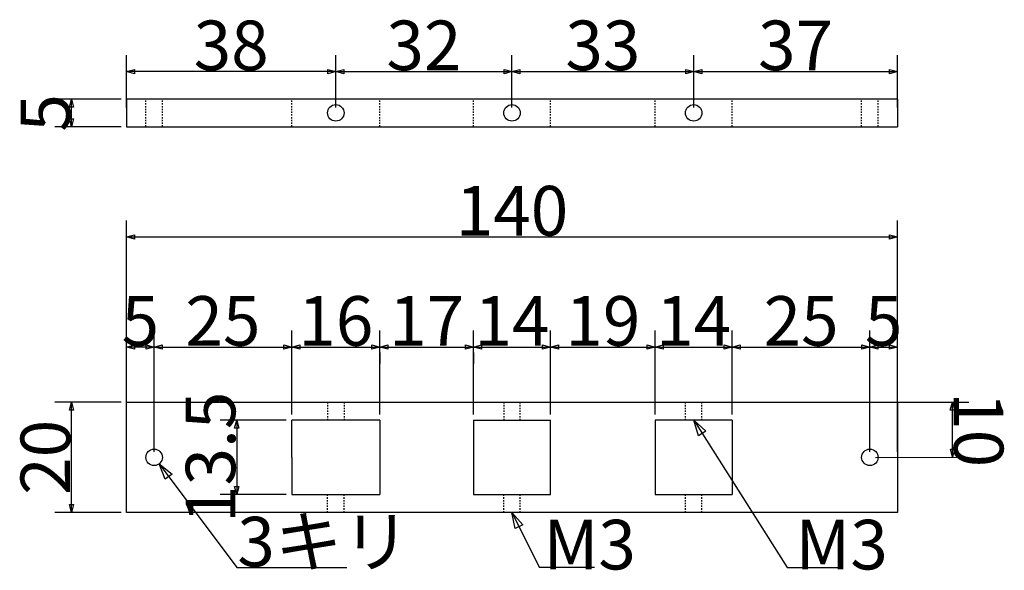
# Model space of a CAD drawing. Extents: x 31 to 209, y 30 to 129.
import ezdxf
from ezdxf.enums import TextEntityAlignment as Align

# ---------------------------------------------------------------- set-up
doc = ezdxf.new("R2010")
doc.units = 0
doc.linetypes.add('DOT', pattern=[0.5, 0.25, -0.25])
for name, color, linetype in [('画層0', 7, 'CONTINUOUS'), ('画層2', 7, 'CONTINUOUS'), ('画層3', 7, 'CONTINUOUS')]:
    doc.layers.add(name, color=color, linetype=linetype)
doc.styles.add('Font_0', font='txt', dxfattribs={"bigfont": 'BIGFONT'})

msp = doc.modelspace()

# ---------------------------------------------------------------- linework, layer by layer
at = {"layer": '画層0', "linetype": 'CONTINUOUS'}
for p, q in [((190, 115), (50, 115)), ((50, 115), (50, 110)), ((190, 115), (190, 110)), ((50, 110), (190, 110)), ((50, 40), (50, 60)), ((50, 60), (190, 60)), ((190, 60), (190, 40)), ((80, 50), (80, 56.75)), ((96, 56.75), (80, 56.75)), ((96, 56.75), (96, 43.25)), ((113, 56.75), (113, 43.25)), ((113, 56.75), (127, 56.75)), ((127, 43.25), (127, 56.75)), ((160, 56.75), (146, 56.75)), ((146, 56.75), (146, 43.25)), ((160, 56.75), (160, 43.25)), ((80, 50), (80, 43.25)), ((80, 43.25), (96, 43.25)), ((113, 43.25), (127, 43.25)), ((146, 43.25), (160, 43.25)), ((190, 40), (50, 40))]:
    msp.add_line(p, q, dxfattribs=at)
for centre in [(88, 112.5), (120, 112.5), (153, 112.5), (55, 50), (185, 50)]:
    msp.add_circle(centre, 1.5, dxfattribs=at)
at = {"layer": '画層2', "linetype": 'CONTINUOUS'}
for p, q in [((50, 113.5), (50, 123)), ((88, 113.5), (88, 123)), ((88, 113.5), (88, 123)), ((120, 113.5), (120, 123)), ((120, 113.5), (120, 123)), ((153, 113.5), (153, 123)), ((153, 113.5), (153, 123)), ((190, 113.5), (190, 123)), ((88, 120), (50, 120)), ((88, 120), (120, 120)), ((120, 120), (153, 120)), ((153, 120), (190, 120)), ((49, 115), (37, 115)), ((40, 110), (40, 115)), ((49, 110), (37, 110)), ((50, 61), (50, 93)), ((190, 61), (190, 93)), ((50, 90), (190, 90)), ((50, 51), (50, 73)), ((50, 51), (50, 73)), ((55, 51), (55, 73)), ((80, 57.75), (80, 73)), ((96, 57.75), (96, 73)), ((113, 57.75), (113, 73)), ((127, 57.75), (127, 73)), ((127, 71), (127, 73)), ((146, 57.75), (146, 73)), ((146, 71), (146, 73)), ((160, 57.75), (160, 73)), ((185, 51), (185, 73)), ((190, 51), (190, 73)), ((190, 51), (190, 73)), ((55, 70), (50, 70)), ((55, 70), (55, 70)), ((55, 70), (80, 70)), ((80, 70), (96, 70)), ((80, 70), (80, 70)), ((96, 70), (113, 70)), ((113, 70), (127, 70)), ((127, 70), (146, 70)), ((146, 70), (160, 70)), ((160, 70), (160, 70)), ((160, 70), (185, 70)), ((185, 70), (190, 70)), ((185, 70), (185, 70)), ((96, 69), (96, 67)), ((113, 69), (113, 67)), ((49, 60), (37, 60)), ((40, 40), (40, 60)), ((185.99, 60), (202.99, 60.02)), ((200, 50.02), (199.99, 60.02)), ((79, 56.75), (67, 56.75)), ((70, 56.75), (70, 43.25)), ((153, 56.75), (170, 30)), ((55.9, 48.8), (70, 30)), ((186, 50), (203, 50.02)), ((79, 43.25), (67, 43.25)), ((49, 40), (37, 40)), ((120, 40), (125, 30)), ((70, 30), (90, 30)), ((135, 30), (125, 30)), ((170, 30), (180, 30))]:
    msp.add_line(p, q, dxfattribs=at)
for points in [[(50, 120), (51.45, 120.39), (51.45, 119.61)], [(88, 120), (86.55, 119.61), (86.55, 120.39)], [(88, 120), (89.45, 120.39), (89.45, 119.61)], [(120, 120), (118.55, 119.61), (118.55, 120.39)], [(120, 120), (121.45, 120.39), (121.45, 119.61)], [(153, 120), (151.55, 119.61), (151.55, 120.39)], [(153, 120), (154.45, 120.39), (154.45, 119.61)], [(190, 120), (188.55, 119.61), (188.55, 120.39)], [(40, 115), (40.39, 113.55), (39.61, 113.55)], [(40, 110), (39.61, 111.45), (40.39, 111.45)], [(50, 90), (51.45, 90.39), (51.45, 89.61)], [(190, 90), (188.55, 89.61), (188.55, 90.39)], [(50, 70), (51.45, 70.39), (51.45, 69.61)], [(55, 70), (53.55, 69.61), (53.55, 70.39)], [(55, 70), (56.45, 70.39), (56.45, 69.61)], [(80, 70), (78.55, 69.61), (78.55, 70.39)], [(80, 70), (81.45, 70.39), (81.45, 69.61)], [(96, 70), (94.55, 69.61), (94.55, 70.39)], [(96, 70), (97.45, 70.39), (97.45, 69.61)], [(113, 70), (111.55, 69.61), (111.55, 70.39)], [(113, 70), (114.45, 70.39), (114.45, 69.61)], [(127, 70), (125.55, 69.61), (125.55, 70.39)], [(127, 70), (128.45, 70.39), (128.45, 69.61)], [(146, 70), (144.55, 69.61), (144.55, 70.39)], [(146, 70), (147.45, 70.39), (147.45, 69.61)], [(160, 70), (158.55, 69.61), (158.55, 70.39)], [(160, 70), (161.45, 70.39), (161.45, 69.61)], [(185, 70), (183.55, 69.61), (183.55, 70.39)], [(185, 70), (186.45, 70.39), (186.45, 69.61)], [(190, 70), (188.55, 69.61), (188.55, 70.39)], [(40, 60), (40.39, 58.55), (39.61, 58.55)], [(199.99, 60.02), (200.38, 58.57), (199.6, 58.57)], [(70, 56.75), (70.39, 55.3), (69.61, 55.3)], [(153, 56.75), (155.21, 54.72), (153.9, 53.89)], [(200, 50.02), (199.61, 51.47), (200.39, 51.47)], [(55.9, 48.8), (58.26, 46.95), (57.02, 46.02)], [(70, 43.25), (69.61, 44.7), (70.39, 44.7)], [(40, 40), (39.61, 41.45), (40.39, 41.45)], [(120, 40), (121.99, 37.76), (120.6, 37.06)]]:
    msp.add_lwpolyline(points, close=True, dxfattribs=at)
at = {"layer": '画層3', "linetype": 'DOT'}
for p, q in [((53.5, 110), (53.5, 115)), ((56.5, 110), (56.5, 115)), ((80, 110), (80, 115)), ((96, 110), (96, 115)), ((113, 110), (113, 115)), ((127, 110), (127, 115)), ((146, 110), (146, 115)), ((160, 110), (160, 115)), ((183.5, 110), (183.5, 115)), ((186.5, 110), (186.5, 115)), ((86.5, 60), (86.5, 56.75)), ((89.5, 60), (89.5, 56.75)), ((118.5, 60), (118.5, 56.75)), ((121.5, 56.75), (121.5, 60)), ((151.5, 56.75), (151.5, 60)), ((154.5, 56.75), (154.5, 60)), ((86.5, 40), (86.5, 43.25)), ((89.5, 40), (89.5, 43.25)), ((118.5, 40), (118.5, 43.25)), ((121.5, 40), (121.5, 43.25)), ((151.5, 40), (151.5, 43.25)), ((154.5, 40), (154.5, 43.25))]:
    msp.add_line(p, q, dxfattribs=at)
at = {"layer": '画層3', "linetype": 'CONTINUOUS'}
msp.add_line((55, 70), (55, 70), dxfattribs=at)

# ---------------------------------------------------------------- texts
at = {"layer": '画層2', "color": 7, "linetype": 'CONTINUOUS', "style": 'Font_0'}
for s, p in [('38', (69, 129.25)), ('33', (136.5, 129.25)), ('140', (120, 99.25)), ('5', (52.5, 79.25)), ('25', (67.5, 79.25)), ('16', (88, 79.25)), ('17', (104.5, 79.25)), ('14', (120, 79.25)), ('14', (153, 79.25)), ('25', (172.5, 79.25)), ('5', (187.5, 79.25))]:
    msp.add_text(s, height=9, dxfattribs=at).set_placement(p, align=Align.TOP_CENTER)
for s, rotation, p in [('32', 360, (104, 129.25)), ('37', 360, (171.5, 129.25)), ('5', 90, (30.75, 112.5)), ('19', 360, (136.5, 79.25)), ('13.5', 90, (60.75, 50)), ('10', -89.9347, (209.24, 55.03)), ('20', 90, (30.75, 50))]:
    msp.add_text(s, height=9, rotation=rotation, dxfattribs=at).set_placement(p, align=Align.TOP_CENTER)
for s, p in [('3キリ', (70.11, 39.2)), ('M3', (125.71, 38.66)), ('M3', (171.47, 38.66))]:
    msp.add_text(s, height=9, dxfattribs=at).set_placement(p, align=Align.TOP_LEFT)

doc.saveas('drawing.dxf')
